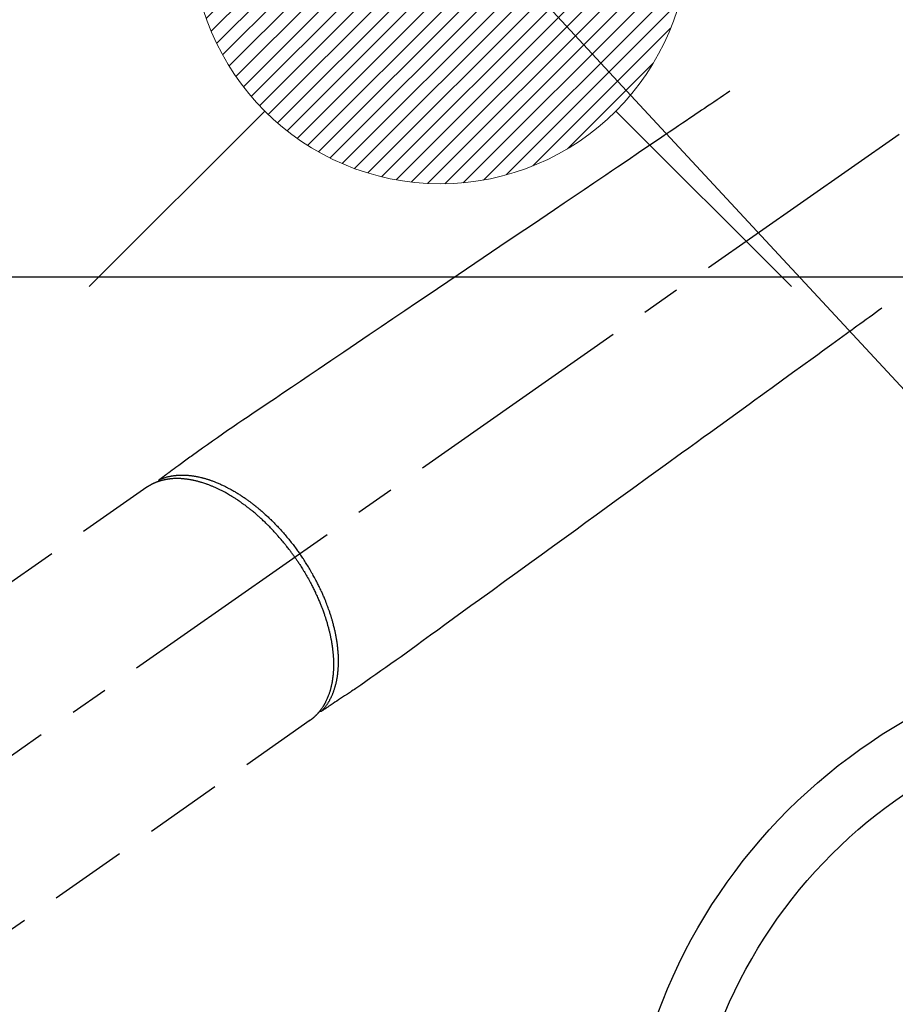
# Model space of a CAD drawing. Extents: x 27948 to 54421, y -33073 to -24203.
# Drawn here: x 44825 to 44966, y -25941 to -25782 of the extents above; entities that cross this region are included whole.
import ezdxf

# ---------------------------------------------------------------- set-up
doc = ezdxf.new("R2010")
doc.units = 0
doc.header["$LTSCALE"] = 50
doc.header["$MEASUREMENT"] = 0
doc.linetypes.add('CENTER2', pattern=[1.125, 0.75, -0.125, 0.125, -0.125])
doc.linetypes.add('HIDDEN', pattern=[0.375, 0.25, -0.125])
doc.layers.get('0').update_dxf_attribs({"linetype": 'CONTINUOUS'})
for name, color, linetype in [('126-甲板', 2, 'CONTINUOUS'), ('150-機器', 8, 'CONTINUOUS'), ('160-文字', 254, 'CONTINUOUS')]:
    doc.layers.add(name, color=color, linetype=linetype)
doc.styles.add('KH001', font='txt')
doc.dimstyles.new('KH1xx030', dxfattribs={"dimscale": 30, "dimtxt": 2, "dimasz": 0.6, "dimexe": 0.3, "dimexo": 1.2, "dimgap": 0.5, "dimtad": 3, "dimdec": 1, "dimdsep": 46, "dimlunit": 6, "dimtxsty": 'KH001', "dimblk": 'DOT', "dimcen": 1, "dimdle": 1, "dimclrd": 256, "dimclre": 256, "dimclrt": 256, "dimadec": 0, "dimazin": 0, "dimtfac": 1, "dimtdec": 1, "dimtix": 1, "dimtmove": 2, "dimatfit": 3, "dimldrblk": 'CLOSEDBLANK', "dimfxl": 1, "dimtolj": 1, "dimtzin": 0, "dimlwd": -1, "dimlwe": -1, "dimarcsym": 0})

# ---------------------------------------------------------------- blocks, each defined once
blk = doc.blocks.new('F402_H')
at = {"layer": '150-機器', "color": 13, "linetype": 'CENTER2'}
blk.add_line((0, 0), (-244.02, -170.86), dxfattribs=at)
at = {"layer": '150-機器', "color": 13, "linetype": 'HIDDEN'}
for p, q in [((-167.27, -89.12), (-227.62, -131.38)), ((-140.96, -126.7), (-201.3, -168.96))]:
    blk.add_line(p, q, dxfattribs=at)
at = {"layer": '150-機器', "color": 13, "linetype": 'Continuous'}
blk.add_line((-141.06, -126.78), (-140.96, -126.7), dxfattribs=at)
at = {"layer": '150-機器', "color": 13, "linetype": 'HIDDEN'}
for points in [[(-73.36, -25.3), (-73.88, -25.65), (-74.39, -26), (-74.9, -26.34), (-75.41, -26.69), (-75.92, -27.03), (-76.43, -27.38), (-76.94, -27.72), (-77.45, -28.07), (-77.89, -28.36), (-78.32, -28.65), (-78.75, -28.94), (-79.18, -29.24), (-79.78, -29.64), (-80.39, -30.05), (-80.99, -30.46), (-81.6, -30.87), (-82.37, -31.39), (-83.14, -31.91), (-83.92, -32.44), (-84.69, -32.96), (-86.38, -34.1), (-88.06, -35.24), (-89.75, -36.38), (-91.44, -37.52), (-92.39, -38.16), (-93.34, -38.81), (-94.29, -39.45), (-95.24, -40.09), (-96.83, -41.17), (-98.43, -42.25), (-100.02, -43.32), (-101.61, -44.4), (-102.8, -45.2), (-103.98, -46), (-105.17, -46.81), (-106.36, -47.61), (-109.05, -49.43), (-111.74, -51.25), (-114.43, -53.07), (-117.13, -54.89), (-118.8, -56.02), (-120.47, -57.15), (-122.14, -58.28), (-123.82, -59.41), (-125.72, -60.7), (-127.63, -61.99), (-129.53, -63.28), (-131.44, -64.56), (-133.5, -65.96), (-135.56, -67.35), (-137.63, -68.75), (-139.69, -70.14), (-141.11, -71.1), (-142.54, -72.07), (-143.96, -73.03), (-145.38, -73.99), (-146.57, -74.8), (-147.76, -75.6), (-148.95, -76.41), (-150.15, -77.21), (-150.98, -77.77), (-151.8, -78.32), (-152.63, -78.88), (-153.45, -79.45), (-154.27, -80.01), (-155.09, -80.59), (-155.9, -81.16), (-156.72, -81.73), (-157.53, -82.29), (-158.34, -82.85), (-159.15, -83.42), (-159.95, -83.99), (-160.16, -84.15), (-160.37, -84.3), (-160.58, -84.46), (-160.79, -84.61), (-161.25, -84.95), (-161.7, -85.28), (-162.16, -85.62), (-162.62, -85.95), (-162.9, -86.17), (-163.19, -86.38), (-163.48, -86.59), (-163.77, -86.8), (-163.95, -86.93), (-164.13, -87.07), (-164.31, -87.2), (-164.5, -87.34), (-164.56, -87.38), (-164.62, -87.43), (-164.69, -87.48), (-164.75, -87.53), (-164.83, -87.58), (-164.9, -87.63), (-164.97, -87.69), (-165.05, -87.74), (-165.08, -87.77), (-165.12, -87.8), (-165.16, -87.82), (-165.2, -87.85), (-165.21, -87.86), (-165.23, -87.88), (-165.25, -87.89), (-165.26, -87.9), (-165.28, -87.91), (-165.29, -87.92), (-165.3, -87.93), (-165.31, -87.94), (-165.32, -87.95), (-165.33, -87.95), (-165.34, -87.96), (-165.35, -87.97), (-165.35, -87.98), (-165.36, -87.99), (-165.37, -88), (-165.37, -88.01), (-165.38, -88.02), (-165.39, -88.03), (-165.39, -88.04), (-165.4, -88.05), (-165.41, -88.06), (-165.41, -88.07), (-165.42, -88.08), (-165.42, -88.09), (-165.42, -88.1), (-165.42, -88.1), (-165.43, -88.11), (-165.43, -88.12), (-165.43, -88.13), (-165.43, -88.14), (-165.44, -88.15), (-165.44, -88.16), (-165.44, -88.16), (-165.44, -88.16), (-165.44, -88.17), (-165.44, -88.17), (-165.45, -88.18), (-165.45, -88.19), (-165.45, -88.21), (-165.45, -88.22)], [(-48.87, -60.28), (-49.37, -60.65), (-49.87, -61.01), (-50.37, -61.37), (-50.87, -61.74), (-51.37, -62.1), (-51.87, -62.46), (-52.37, -62.82), (-52.87, -63.18), (-53.29, -63.49), (-53.71, -63.79), (-54.13, -64.1), (-54.55, -64.4), (-55.14, -64.83), (-55.73, -65.26), (-56.32, -65.69), (-56.92, -66.12), (-57.67, -66.66), (-58.43, -67.21), (-59.18, -67.76), (-59.94, -68.31), (-61.59, -69.5), (-63.23, -70.7), (-64.88, -71.89), (-66.53, -73.09), (-67.46, -73.76), (-68.39, -74.44), (-69.32, -75.11), (-70.25, -75.79), (-71.81, -76.91), (-73.36, -78.04), (-74.92, -79.17), (-76.47, -80.3), (-77.63, -81.14), (-78.79, -81.98), (-79.95, -82.82), (-81.11, -83.66), (-83.74, -85.57), (-86.38, -87.48), (-89.01, -89.38), (-91.64, -91.29), (-93.27, -92.48), (-94.91, -93.66), (-96.54, -94.84), (-98.18, -96.03), (-100.04, -97.38), (-101.9, -98.73), (-103.76, -100.08), (-105.63, -101.43), (-107.64, -102.89), (-109.66, -104.35), (-111.67, -105.81), (-113.69, -107.27), (-115.08, -108.28), (-116.47, -109.29), (-117.86, -110.3), (-119.25, -111.31), (-120.42, -112.15), (-121.58, -113), (-122.74, -113.84), (-123.91, -114.68), (-124.71, -115.27), (-125.52, -115.86), (-126.33, -116.45), (-127.14, -117.03), (-127.95, -117.6), (-128.77, -118.17), (-129.59, -118.74), (-130.4, -119.31), (-131.21, -119.88), (-132.01, -120.45), (-132.82, -121.02), (-133.63, -121.57), (-133.85, -121.72), (-134.07, -121.86), (-134.29, -122.01), (-134.5, -122.15), (-134.98, -122.47), (-135.45, -122.78), (-135.92, -123.1), (-136.39, -123.41), (-136.69, -123.61), (-136.98, -123.81), (-137.28, -124), (-137.58, -124.2), (-137.76, -124.33), (-137.95, -124.45), (-138.14, -124.58), (-138.33, -124.71), (-138.4, -124.75), (-138.46, -124.79), (-138.53, -124.84), (-138.6, -124.88), (-138.67, -124.93), (-138.75, -124.98), (-138.82, -125.03), (-138.9, -125.08), (-138.94, -125.11), (-138.98, -125.14), (-139.01, -125.16), (-139.05, -125.19), (-139.07, -125.2), (-139.09, -125.21), (-139.11, -125.22), (-139.12, -125.23), (-139.14, -125.24), (-139.15, -125.25), (-139.16, -125.26), (-139.18, -125.27), (-139.19, -125.27), (-139.2, -125.28), (-139.21, -125.28), (-139.22, -125.29), (-139.23, -125.29), (-139.24, -125.29), (-139.25, -125.3), (-139.26, -125.3), (-139.27, -125.3), (-139.28, -125.31), (-139.3, -125.31), (-139.31, -125.31), (-139.32, -125.31), (-139.33, -125.31), (-139.34, -125.31), (-139.36, -125.32), (-139.36, -125.32), (-139.37, -125.32), (-139.38, -125.32), (-139.38, -125.31), (-139.39, -125.31), (-139.41, -125.31), (-139.42, -125.31), (-139.43, -125.31), (-139.43, -125.31), (-139.43, -125.31), (-139.43, -125.31), (-139.44, -125.31), (-139.45, -125.31), (-139.46, -125.31), (-139.48, -125.3), (-139.49, -125.3)], [(-165.25, -87.89), (-165.19, -87.87), (-165.14, -87.84), (-165.08, -87.82), (-165.03, -87.8), (-164.97, -87.78), (-164.92, -87.75), (-164.86, -87.73), (-164.8, -87.71), (-164.78, -87.7), (-164.75, -87.69), (-164.72, -87.68), (-164.69, -87.67), (-164.63, -87.65), (-164.57, -87.63), (-164.52, -87.61), (-164.46, -87.59), (-164.33, -87.55), (-164.2, -87.52), (-164.08, -87.48), (-163.95, -87.45), (-163.85, -87.42), (-163.74, -87.4), (-163.64, -87.38), (-163.54, -87.36), (-163.47, -87.34), (-163.4, -87.33), (-163.33, -87.32), (-163.25, -87.3), (-163.16, -87.29), (-163.06, -87.28), (-162.97, -87.26), (-162.88, -87.25), (-162.8, -87.24), (-162.73, -87.23), (-162.65, -87.22), (-162.58, -87.22), (-162.49, -87.21), (-162.4, -87.2), (-162.32, -87.2), (-162.23, -87.19), (-162.13, -87.19), (-162.03, -87.18), (-161.93, -87.18), (-161.84, -87.18), (-161.75, -87.17), (-161.66, -87.17), (-161.57, -87.17), (-161.48, -87.17), (-161.37, -87.18), (-161.25, -87.18), (-161.14, -87.18), (-161.03, -87.19), (-160.93, -87.19), (-160.84, -87.2), (-160.75, -87.2), (-160.66, -87.21), (-160.53, -87.22), (-160.4, -87.24), (-160.28, -87.25), (-160.15, -87.26), (-160.03, -87.28), (-159.91, -87.3), (-159.79, -87.31), (-159.68, -87.33), (-159.56, -87.35), (-159.44, -87.37), (-159.32, -87.39), (-159.2, -87.42), (-159.06, -87.45), (-158.91, -87.48), (-158.77, -87.51), (-158.62, -87.54), (-158.54, -87.56), (-158.45, -87.58), (-158.37, -87.61), (-158.28, -87.63), (-158.17, -87.66), (-158.06, -87.69), (-157.95, -87.72), (-157.84, -87.75), (-157.73, -87.78), (-157.62, -87.82), (-157.51, -87.85), (-157.4, -87.89), (-157.31, -87.91), (-157.22, -87.94), (-157.13, -87.97), (-157.05, -88), (-156.93, -88.04), (-156.82, -88.08), (-156.71, -88.12), (-156.6, -88.16), (-156.47, -88.21), (-156.35, -88.26), (-156.22, -88.31), (-156.1, -88.36), (-155.96, -88.42), (-155.82, -88.48), (-155.68, -88.54), (-155.54, -88.6), (-155.4, -88.66), (-155.26, -88.72), (-155.12, -88.79), (-154.98, -88.85), (-154.86, -88.91), (-154.73, -88.98), (-154.6, -89.04), (-154.48, -89.1), (-154.37, -89.15), (-154.27, -89.21), (-154.17, -89.26), (-154.07, -89.31), (-153.94, -89.38), (-153.81, -89.45), (-153.69, -89.52), (-153.56, -89.59), (-153.42, -89.67), (-153.28, -89.76), (-153.14, -89.84), (-153, -89.92), (-152.88, -89.99), (-152.77, -90.06), (-152.65, -90.13), (-152.54, -90.2), (-152.41, -90.28), (-152.28, -90.36), (-152.16, -90.45), (-152.03, -90.53), (-151.89, -90.62), (-151.75, -90.72), (-151.61, -90.81), (-151.47, -90.91), (-151.36, -90.99), (-151.24, -91.07), (-151.13, -91.15), (-151.02, -91.23), (-150.92, -91.3), (-150.82, -91.38), (-150.72, -91.45), (-150.61, -91.52), (-150.53, -91.59), (-150.44, -91.66), (-150.35, -91.72), (-150.26, -91.79), (-150.15, -91.88), (-150.04, -91.97), (-149.93, -92.05), (-149.81, -92.14), (-149.71, -92.22), (-149.61, -92.31), (-149.51, -92.39), (-149.41, -92.47), (-149.25, -92.6), (-149.1, -92.73), (-148.94, -92.86), (-148.79, -93), (-148.59, -93.17), (-148.39, -93.35), (-148.2, -93.53), (-148, -93.71), (-147.88, -93.82), (-147.76, -93.93), (-147.64, -94.04), (-147.52, -94.15), (-147.42, -94.26), (-147.31, -94.36), (-147.2, -94.47), (-147.09, -94.57), (-146.95, -94.72), (-146.8, -94.87), (-146.65, -95.02), (-146.5, -95.17), (-146.38, -95.3), (-146.25, -95.43), (-146.13, -95.57), (-146, -95.7), (-145.86, -95.86), (-145.71, -96.02), (-145.57, -96.17), (-145.43, -96.33), (-145.29, -96.49), (-145.15, -96.66), (-145.01, -96.82), (-144.87, -96.98), (-144.72, -97.16), (-144.57, -97.33), (-144.42, -97.51), (-144.28, -97.69), (-144.14, -97.86), (-144.01, -98.03), (-143.88, -98.2), (-143.74, -98.37), (-143.61, -98.54), (-143.48, -98.71), (-143.35, -98.89), (-143.22, -99.06), (-143.11, -99.21), (-143, -99.36), (-142.89, -99.51), (-142.79, -99.66), (-142.75, -99.72), (-142.71, -99.77), (-142.67, -99.82), (-142.64, -99.88)], [(-143.44, -100.44), (-143.51, -100.34), (-143.58, -100.25), (-143.64, -100.15), (-143.71, -100.05), (-143.8, -99.94), (-143.88, -99.82), (-143.97, -99.7), (-144.05, -99.59), (-144.11, -99.51), (-144.16, -99.44), (-144.21, -99.37), (-144.27, -99.3), (-144.39, -99.14), (-144.51, -98.98), (-144.63, -98.83), (-144.75, -98.67), (-144.83, -98.57), (-144.91, -98.47), (-144.99, -98.37), (-145.07, -98.28), (-145.21, -98.1), (-145.35, -97.93), (-145.5, -97.75), (-145.64, -97.58), (-145.8, -97.4), (-145.95, -97.21), (-146.11, -97.03), (-146.27, -96.85), (-146.37, -96.75), (-146.46, -96.64), (-146.56, -96.54), (-146.65, -96.43), (-146.77, -96.3), (-146.89, -96.17), (-147.01, -96.04), (-147.14, -95.91), (-147.26, -95.79), (-147.38, -95.66), (-147.5, -95.53), (-147.63, -95.41), (-147.71, -95.32), (-147.8, -95.23), (-147.89, -95.15), (-147.97, -95.06), (-148.11, -94.93), (-148.25, -94.79), (-148.39, -94.66), (-148.53, -94.53), (-148.65, -94.41), (-148.78, -94.29), (-148.91, -94.17), (-149.03, -94.06), (-149.14, -93.96), (-149.24, -93.87), (-149.34, -93.78), (-149.44, -93.69), (-149.55, -93.6), (-149.65, -93.51), (-149.75, -93.42), (-149.86, -93.33), (-149.99, -93.22), (-150.12, -93.12), (-150.25, -93.01), (-150.38, -92.9), (-150.48, -92.82), (-150.59, -92.73), (-150.69, -92.65), (-150.8, -92.57), (-150.87, -92.5), (-150.95, -92.44), (-151.03, -92.38), (-151.11, -92.32), (-151.23, -92.23), (-151.35, -92.14), (-151.47, -92.05), (-151.59, -91.96), (-151.67, -91.9), (-151.75, -91.85), (-151.83, -91.79), (-151.91, -91.73), (-152.02, -91.65), (-152.14, -91.56), (-152.26, -91.48), (-152.38, -91.4), (-152.44, -91.36), (-152.49, -91.32), (-152.54, -91.29), (-152.6, -91.25), (-152.7, -91.18), (-152.81, -91.11), (-152.92, -91.04), (-153.02, -90.97), (-153.12, -90.91), (-153.21, -90.85), (-153.31, -90.79), (-153.4, -90.73), (-153.59, -90.62), (-153.77, -90.5), (-153.96, -90.39), (-154.15, -90.28), (-154.3, -90.2), (-154.44, -90.11), (-154.59, -90.03), (-154.74, -89.95), (-154.85, -89.89), (-154.95, -89.84), (-155.06, -89.78), (-155.17, -89.72), (-155.29, -89.66), (-155.41, -89.6), (-155.53, -89.54), (-155.65, -89.48), (-155.75, -89.43), (-155.86, -89.38), (-155.97, -89.33), (-156.08, -89.28), (-156.19, -89.23), (-156.31, -89.17), (-156.43, -89.12), (-156.55, -89.07), (-156.66, -89.02), (-156.77, -88.98), (-156.87, -88.94), (-156.98, -88.89), (-157.1, -88.85), (-157.21, -88.8), (-157.33, -88.75), (-157.45, -88.71), (-157.53, -88.68), (-157.61, -88.65), (-157.69, -88.62), (-157.77, -88.6), (-157.94, -88.54), (-158.11, -88.48), (-158.28, -88.43), (-158.45, -88.37), (-158.54, -88.35), (-158.63, -88.32), (-158.72, -88.29), (-158.81, -88.27), (-158.92, -88.24), (-159.04, -88.2), (-159.15, -88.17), (-159.27, -88.15), (-159.4, -88.11), (-159.52, -88.08), (-159.65, -88.06), (-159.78, -88.03), (-159.84, -88.01), (-159.91, -88), (-159.97, -87.99), (-160.03, -87.98), (-160.17, -87.95), (-160.31, -87.93), (-160.45, -87.9), (-160.58, -87.88), (-160.69, -87.86), (-160.81, -87.85), (-160.92, -87.83), (-161.03, -87.82), (-161.15, -87.81), (-161.27, -87.79), (-161.39, -87.78), (-161.52, -87.77), (-161.61, -87.76), (-161.71, -87.76), (-161.8, -87.75), (-161.9, -87.75), (-162.01, -87.74), (-162.11, -87.74), (-162.22, -87.74), (-162.33, -87.74), (-162.47, -87.74), (-162.61, -87.74), (-162.75, -87.74), (-162.89, -87.75), (-163.01, -87.75), (-163.14, -87.76), (-163.26, -87.77), (-163.39, -87.78), (-163.48, -87.79), (-163.57, -87.8), (-163.66, -87.81), (-163.75, -87.82), (-163.8, -87.83), (-163.86, -87.84), (-163.91, -87.85), (-163.97, -87.85), (-164.01, -87.86), (-164.06, -87.87), (-164.1, -87.88), (-164.14, -87.88), (-164.21, -87.89), (-164.27, -87.91), (-164.34, -87.92), (-164.4, -87.93), (-164.44, -87.94), (-164.49, -87.95), (-164.53, -87.96), (-164.57, -87.97), (-164.66, -87.99), (-164.74, -88.01), (-164.83, -88.03), (-164.91, -88.05), (-164.96, -88.07), (-165, -88.08), (-165.05, -88.09), (-165.1, -88.11), (-165.14, -88.12), (-165.19, -88.13), (-165.23, -88.15), (-165.28, -88.16), (-165.31, -88.17), (-165.33, -88.18), (-165.36, -88.19), (-165.38, -88.2), (-165.4, -88.2), (-165.42, -88.21), (-165.43, -88.21), (-165.45, -88.22), (-165.49, -88.23), (-165.53, -88.25), (-165.56, -88.26), (-165.6, -88.27), (-165.62, -88.28), (-165.63, -88.28), (-165.65, -88.29), (-165.66, -88.3), (-165.68, -88.3), (-165.7, -88.31), (-165.72, -88.32), (-165.74, -88.33), (-165.77, -88.34), (-165.79, -88.34), (-165.81, -88.35), (-165.84, -88.36), (-165.86, -88.37), (-165.88, -88.38), (-165.9, -88.39), (-165.92, -88.4), (-165.95, -88.41), (-165.98, -88.42), (-166, -88.43), (-166.03, -88.45), (-166.06, -88.46), (-166.09, -88.47), (-166.12, -88.48), (-166.15, -88.5), (-166.18, -88.51), (-166.21, -88.52), (-166.23, -88.54), (-166.26, -88.55), (-166.28, -88.56), (-166.3, -88.57), (-166.32, -88.58), (-166.34, -88.58), (-166.37, -88.6), (-166.39, -88.61), (-166.42, -88.63), (-166.45, -88.64), (-166.48, -88.65), (-166.51, -88.67), (-166.53, -88.68), (-166.56, -88.7), (-166.58, -88.71), (-166.6, -88.72), (-166.62, -88.73), (-166.63, -88.74), (-166.67, -88.76), (-166.71, -88.78), (-166.74, -88.8), (-166.78, -88.82), (-166.81, -88.83), (-166.83, -88.85), (-166.86, -88.86), (-166.89, -88.88), (-166.91, -88.9), (-166.94, -88.91), (-166.97, -88.93), (-166.99, -88.94), (-167.02, -88.96), (-167.05, -88.98), (-167.07, -88.99), (-167.1, -89.01), (-167.13, -89.03), (-167.15, -89.04), (-167.18, -89.06), (-167.2, -89.08), (-167.22, -89.09), (-167.24, -89.1), (-167.26, -89.11), (-167.27, -89.12)], [(-139.11, -125.22), (-139.07, -125.18), (-139.03, -125.14), (-138.99, -125.09), (-138.95, -125.05), (-138.91, -125), (-138.87, -124.96), (-138.83, -124.91), (-138.79, -124.87), (-138.77, -124.84), (-138.75, -124.82), (-138.73, -124.8), (-138.71, -124.77), (-138.67, -124.73), (-138.63, -124.68), (-138.6, -124.63), (-138.56, -124.58), (-138.48, -124.48), (-138.4, -124.37), (-138.32, -124.26), (-138.25, -124.15), (-138.19, -124.06), (-138.13, -123.98), (-138.08, -123.89), (-138.02, -123.8), (-137.99, -123.74), (-137.95, -123.68), (-137.91, -123.61), (-137.88, -123.55), (-137.83, -123.46), (-137.78, -123.38), (-137.74, -123.3), (-137.69, -123.21), (-137.66, -123.15), (-137.63, -123.08), (-137.59, -123.01), (-137.56, -122.94), (-137.52, -122.86), (-137.49, -122.78), (-137.45, -122.71), (-137.42, -122.63), (-137.38, -122.53), (-137.34, -122.44), (-137.3, -122.35), (-137.27, -122.26), (-137.24, -122.18), (-137.21, -122.09), (-137.18, -122.01), (-137.15, -121.93), (-137.11, -121.82), (-137.07, -121.71), (-137.04, -121.6), (-137, -121.49), (-136.98, -121.41), (-136.95, -121.32), (-136.93, -121.23), (-136.9, -121.14), (-136.87, -121.02), (-136.84, -120.89), (-136.81, -120.77), (-136.78, -120.64), (-136.75, -120.53), (-136.72, -120.41), (-136.7, -120.3), (-136.68, -120.18), (-136.66, -120.06), (-136.63, -119.94), (-136.61, -119.82), (-136.59, -119.7), (-136.57, -119.56), (-136.55, -119.41), (-136.53, -119.26), (-136.52, -119.11), (-136.51, -119.03), (-136.5, -118.94), (-136.49, -118.85), (-136.48, -118.77), (-136.47, -118.65), (-136.46, -118.54), (-136.45, -118.42), (-136.44, -118.31), (-136.44, -118.19), (-136.43, -118.08), (-136.42, -117.96), (-136.42, -117.84), (-136.42, -117.75), (-136.41, -117.66), (-136.41, -117.57), (-136.41, -117.48), (-136.41, -117.36), (-136.41, -117.24), (-136.41, -117.12), (-136.41, -117), (-136.41, -116.87), (-136.41, -116.73), (-136.42, -116.6), (-136.42, -116.46), (-136.43, -116.31), (-136.43, -116.16), (-136.44, -116.01), (-136.45, -115.86), (-136.46, -115.71), (-136.47, -115.55), (-136.49, -115.4), (-136.5, -115.25), (-136.52, -115.11), (-136.53, -114.97), (-136.55, -114.83), (-136.56, -114.68), (-136.58, -114.57), (-136.59, -114.46), (-136.61, -114.34), (-136.62, -114.23), (-136.64, -114.09), (-136.67, -113.94), (-136.69, -113.8), (-136.71, -113.65), (-136.74, -113.49), (-136.77, -113.34), (-136.8, -113.18), (-136.83, -113.02), (-136.85, -112.88), (-136.88, -112.75), (-136.91, -112.62), (-136.93, -112.49), (-136.97, -112.34), (-137, -112.19), (-137.03, -112.05), (-137.07, -111.9), (-137.11, -111.74), (-137.15, -111.57), (-137.19, -111.41), (-137.23, -111.25), (-137.27, -111.11), (-137.3, -110.98), (-137.34, -110.84), (-137.38, -110.71), (-137.41, -110.59), (-137.45, -110.47), (-137.48, -110.35), (-137.52, -110.23), (-137.55, -110.12), (-137.58, -110.02), (-137.61, -109.91), (-137.65, -109.81), (-137.69, -109.67), (-137.74, -109.54), (-137.78, -109.4), (-137.83, -109.26), (-137.87, -109.14), (-137.91, -109.02), (-137.95, -108.9), (-138, -108.77), (-138.06, -108.58), (-138.13, -108.39), (-138.21, -108.2), (-138.28, -108.01), (-138.37, -107.76), (-138.47, -107.52), (-138.57, -107.27), (-138.67, -107.03), (-138.74, -106.87), (-138.8, -106.72), (-138.87, -106.57), (-138.93, -106.42), (-138.99, -106.29), (-139.05, -106.15), (-139.11, -106.01), (-139.18, -105.88), (-139.27, -105.69), (-139.36, -105.5), (-139.45, -105.31), (-139.54, -105.12), (-139.62, -104.95), (-139.7, -104.79), (-139.78, -104.63), (-139.87, -104.47), (-139.96, -104.28), (-140.06, -104.09), (-140.16, -103.9), (-140.26, -103.71), (-140.37, -103.52), (-140.47, -103.34), (-140.57, -103.15), (-140.68, -102.96), (-140.79, -102.76), (-140.91, -102.56), (-141.03, -102.36), (-141.15, -102.17), (-141.26, -101.98), (-141.37, -101.8), (-141.49, -101.61), (-141.6, -101.43), (-141.72, -101.25), (-141.83, -101.07), (-141.95, -100.88), (-142.07, -100.7), (-142.18, -100.55), (-142.28, -100.4), (-142.38, -100.24), (-142.49, -100.09), (-142.53, -100.04), (-142.56, -99.98), (-142.6, -99.93), (-142.64, -99.88)], [(-143.44, -100.44), (-143.37, -100.53), (-143.31, -100.63), (-143.24, -100.73), (-143.17, -100.82), (-143.09, -100.94), (-143.01, -101.06), (-142.93, -101.18), (-142.85, -101.3), (-142.8, -101.38), (-142.75, -101.45), (-142.7, -101.53), (-142.65, -101.61), (-142.55, -101.77), (-142.44, -101.94), (-142.33, -102.11), (-142.23, -102.28), (-142.16, -102.38), (-142.1, -102.49), (-142.03, -102.6), (-141.96, -102.71), (-141.85, -102.9), (-141.73, -103.09), (-141.62, -103.29), (-141.51, -103.49), (-141.39, -103.69), (-141.27, -103.9), (-141.16, -104.11), (-141.04, -104.32), (-140.97, -104.45), (-140.91, -104.57), (-140.84, -104.7), (-140.77, -104.83), (-140.69, -104.98), (-140.61, -105.14), (-140.53, -105.3), (-140.45, -105.46), (-140.37, -105.62), (-140.3, -105.78), (-140.22, -105.93), (-140.14, -106.09), (-140.09, -106.2), (-140.04, -106.32), (-139.99, -106.43), (-139.94, -106.54), (-139.86, -106.71), (-139.78, -106.89), (-139.7, -107.06), (-139.63, -107.24), (-139.56, -107.4), (-139.49, -107.56), (-139.42, -107.72), (-139.36, -107.88), (-139.31, -108), (-139.25, -108.13), (-139.2, -108.26), (-139.15, -108.39), (-139.1, -108.51), (-139.05, -108.64), (-139.01, -108.77), (-138.96, -108.9), (-138.9, -109.06), (-138.84, -109.21), (-138.79, -109.37), (-138.73, -109.53), (-138.69, -109.66), (-138.64, -109.79), (-138.6, -109.92), (-138.56, -110.04), (-138.53, -110.14), (-138.5, -110.23), (-138.47, -110.33), (-138.44, -110.42), (-138.39, -110.57), (-138.35, -110.71), (-138.3, -110.85), (-138.26, -110.99), (-138.24, -111.09), (-138.21, -111.18), (-138.18, -111.28), (-138.16, -111.37), (-138.12, -111.51), (-138.08, -111.65), (-138.04, -111.79), (-138, -111.94), (-137.99, -112), (-137.97, -112.06), (-137.95, -112.12), (-137.94, -112.18), (-137.91, -112.31), (-137.88, -112.43), (-137.85, -112.56), (-137.82, -112.68), (-137.8, -112.79), (-137.77, -112.9), (-137.75, -113.01), (-137.72, -113.12), (-137.68, -113.33), (-137.64, -113.55), (-137.6, -113.76), (-137.56, -113.98), (-137.53, -114.14), (-137.5, -114.31), (-137.47, -114.48), (-137.45, -114.64), (-137.43, -114.76), (-137.41, -114.88), (-137.4, -115), (-137.38, -115.12), (-137.37, -115.26), (-137.35, -115.39), (-137.34, -115.52), (-137.32, -115.66), (-137.31, -115.77), (-137.3, -115.89), (-137.29, -116.01), (-137.28, -116.13), (-137.27, -116.26), (-137.26, -116.39), (-137.25, -116.52), (-137.24, -116.65), (-137.24, -116.76), (-137.23, -116.88), (-137.23, -116.99), (-137.22, -117.11), (-137.22, -117.23), (-137.22, -117.36), (-137.21, -117.49), (-137.21, -117.62), (-137.21, -117.7), (-137.21, -117.78), (-137.21, -117.87), (-137.21, -117.95), (-137.22, -118.13), (-137.22, -118.31), (-137.23, -118.49), (-137.24, -118.66), (-137.24, -118.76), (-137.25, -118.85), (-137.25, -118.95), (-137.26, -119.04), (-137.27, -119.16), (-137.28, -119.28), (-137.29, -119.4), (-137.3, -119.52), (-137.32, -119.65), (-137.33, -119.78), (-137.35, -119.91), (-137.37, -120.04), (-137.38, -120.1), (-137.39, -120.16), (-137.4, -120.23), (-137.41, -120.29), (-137.43, -120.43), (-137.45, -120.57), (-137.48, -120.7), (-137.5, -120.84), (-137.53, -120.95), (-137.55, -121.06), (-137.57, -121.17), (-137.6, -121.28), (-137.63, -121.4), (-137.66, -121.52), (-137.69, -121.64), (-137.72, -121.76), (-137.75, -121.85), (-137.77, -121.94), (-137.8, -122.03), (-137.83, -122.13), (-137.86, -122.23), (-137.9, -122.33), (-137.93, -122.43), (-137.96, -122.53), (-138.01, -122.66), (-138.06, -122.79), (-138.11, -122.92), (-138.17, -123.05), (-138.21, -123.17), (-138.27, -123.28), (-138.32, -123.4), (-138.37, -123.51), (-138.41, -123.59), (-138.45, -123.67), (-138.49, -123.75), (-138.53, -123.83), (-138.56, -123.88), (-138.58, -123.93), (-138.61, -123.98), (-138.64, -124.03), (-138.66, -124.07), (-138.68, -124.11), (-138.7, -124.15), (-138.72, -124.19), (-138.76, -124.24), (-138.79, -124.3), (-138.82, -124.36), (-138.86, -124.41), (-138.88, -124.45), (-138.9, -124.49), (-138.93, -124.52), (-138.95, -124.56), (-139, -124.63), (-139.05, -124.71), (-139.1, -124.78), (-139.15, -124.85), (-139.17, -124.89), (-139.2, -124.93), (-139.23, -124.97), (-139.26, -125.01), (-139.29, -125.04), (-139.32, -125.08), (-139.35, -125.12), (-139.38, -125.16), (-139.39, -125.18), (-139.41, -125.2), (-139.42, -125.22), (-139.44, -125.24), (-139.45, -125.26), (-139.46, -125.27), (-139.48, -125.29), (-139.49, -125.3), (-139.51, -125.33), (-139.54, -125.36), (-139.56, -125.39), (-139.59, -125.42), (-139.6, -125.44), (-139.61, -125.45), (-139.62, -125.46), (-139.63, -125.47), (-139.64, -125.49), (-139.66, -125.5), (-139.67, -125.52), (-139.69, -125.54), (-139.7, -125.56), (-139.72, -125.58), (-139.74, -125.6), (-139.76, -125.62), (-139.77, -125.63), (-139.78, -125.65), (-139.8, -125.66), (-139.81, -125.68), (-139.83, -125.7), (-139.86, -125.72), (-139.88, -125.75), (-139.9, -125.77), (-139.92, -125.79), (-139.94, -125.82), (-139.96, -125.84), (-139.99, -125.86), (-140.01, -125.88), (-140.03, -125.91), (-140.05, -125.93), (-140.07, -125.95), (-140.09, -125.96), (-140.1, -125.98), (-140.12, -125.99), (-140.13, -126.01), (-140.16, -126.03), (-140.18, -126.05), (-140.2, -126.07), (-140.22, -126.09), (-140.25, -126.12), (-140.27, -126.14), (-140.29, -126.16), (-140.32, -126.18), (-140.33, -126.19), (-140.35, -126.21), (-140.36, -126.22), (-140.38, -126.24), (-140.41, -126.26), (-140.44, -126.29), (-140.47, -126.32), (-140.5, -126.34), (-140.53, -126.36), (-140.55, -126.38), (-140.57, -126.4), (-140.6, -126.42), (-140.62, -126.44), (-140.65, -126.46), (-140.67, -126.48), (-140.69, -126.5), (-140.72, -126.52), (-140.74, -126.54), (-140.77, -126.56), (-140.79, -126.58), (-140.82, -126.6), (-140.84, -126.62), (-140.87, -126.64), (-140.89, -126.65), (-140.91, -126.67), (-140.93, -126.68), (-140.94, -126.69), (-140.96, -126.7)]]:
    blk.add_lwpolyline(points, dxfattribs=at)
blk = doc.blocks.new('給湯')
at = {"layer": '160-文字', "color": 4, "linetype": 'Continuous', "lineweight": 20}
for p, q in [((-56.57, 56.57), (-28.28, 28.28)), ((28.28, 28.28), (56.57, 56.57)), ((-39.98, 1.34), (-1.34, 39.98)), ((-39.97, -1.48), (1.48, 39.97)), ((-39.79, -4.12), (4.12, 39.79)), ((-39.76, 4.39), (-4.39, 39.76)), ((-39.45, -6.61), (6.61, 39.45)), ((-39.25, 7.73), (-7.73, 39.25)), ((-38.98, -8.97), (8.97, 38.98)), ((-38.4, -11.22), (11.22, 38.4)), ((-38.31, 11.49), (-11.49, 38.31)), ((-37.71, -13.35), (13.35, 37.7)), ((-36.92, -15.4), (15.4, 36.92)), ((-36.68, 15.96), (-15.96, 36.68)), ((-36.04, -17.35), (17.35, 36.04)), ((-35.08, -19.22), (19.22, 35.08)), ((-34.04, -21), (21, 34.04)), ((-33.29, 22.17), (-22.17, 33.29)), ((-32.93, -22.72), (22.72, 32.92)), ((-31.73, -24.35), (24.35, 31.73)), ((-30.47, -25.92), (25.92, 30.47)), ((-29.13, -27.41), (27.41, 29.13)), ((-27.73, -28.83), (28.83, 27.73)), ((-26.25, -30.18), (30.18, 26.25)), ((-24.7, -31.46), (31.46, 24.7)), ((-23.08, -32.67), (32.67, 23.08)), ((-21.39, -33.8), (33.8, 21.39)), ((-19.61, -34.86), (34.86, 19.61)), ((-17.76, -35.84), (35.84, 17.76)), ((-15.83, -36.73), (36.73, 15.83)), ((-13.81, -37.54), (37.54, 13.81)), ((-11.69, -38.25), (38.25, 11.69)), ((-9.47, -38.86), (38.86, 9.47)), ((-7.14, -39.36), (39.36, 7.14)), ((-4.68, -39.73), (39.72, 4.68)), ((-2.07, -39.95), (39.95, 2.07)), ((0.77, 0.77), (-0.77, -0.77)), ((-0.77, 0.77), (0.77, -0.77)), ((0.71, -39.99), (39.99, -0.71)), ((3.7, -39.83), (39.83, -3.7)), ((6.97, -39.39), (39.39, -6.97)), ((10.62, -38.56), (38.56, -10.62)), ((14.89, -37.12), (37.12, -14.89)), ((20.49, -34.35), (34.35, -20.49)), ((-56.57, -56.57), (-28.28, -28.28)), ((28.28, -28.28), (56.57, -56.57))]:
    blk.add_line(p, q, dxfattribs=at)
blk.add_circle((0, 0), 40, dxfattribs=at)
blk = doc.blocks.new('_ClosedBlank')
at = {"color": 0, "linetype": 'ByBlock', "lineweight": -2}
for p, q in [((-1, 0.1667), (0, 0)), ((-1, 0.1667), (-1, -0.1667)), ((0, 0), (-1, -0.1667))]:
    blk.add_line(p, q, dxfattribs=at)
blk = doc.blocks.new('_Dot')
at = {"color": 0, "linetype": 'ByBlock', "lineweight": -2}
blk.add_line((-0.5, 0), (-1, 0), dxfattribs=at)
at = {"color": 0, "linetype": 'ByBlock', "const_width": 0.5}
blk.add_lwpolyline([(-0.25, 0, 1), (0.25, 0, 1)], format="xyb", close=True, dxfattribs=at)

msp = doc.modelspace()

# ---------------------------------------------------------------- linework, layer by layer
at = {"layer": '126-甲板'}
msp.add_lwpolyline([(44672.31, -25823.43), (45352.31, -25823.43, -0.414214), (45362.31, -25833.43), (45362.31, -26248.43, -0.414214), (45352.31, -26258.43), (44672.31, -26258.43, -0.414214), (44662.31, -26248.43), (44662.31, -25833.43, -0.414214)], format="xyb", close=True, dxfattribs=at)
at = {"layer": '150-機器', "color": 13}
for radius in [90.5, 80.5]:
    msp.add_circle((45012.31, -25973.43), radius, dxfattribs=at)

# ---------------------------------------------------------------- block references
at = {"layer": '150-機器'}
msp.add_blockref('F402_H', (45012.3, -25768.22), dxfattribs=at)
at = {"layer": '160-文字'}
msp.add_blockref('給湯', (44892.3, -25768.43), dxfattribs=at)

# ---------------------------------------------------------------- leaders
at = {"layer": '160-文字', "annotation_type": 0, "has_hookline": 1, "hookline_direction": 0, "text_width": 963.96}
msp.add_leader([(44892.3, -25761.05), (45924.7, -26874.6), (45942.7, -26874.6)], dimstyle='KH1xx030', override={"dimgap": 0.5, "dimtad": 1}, dxfattribs=at)

doc.saveas('drawing.dxf')
